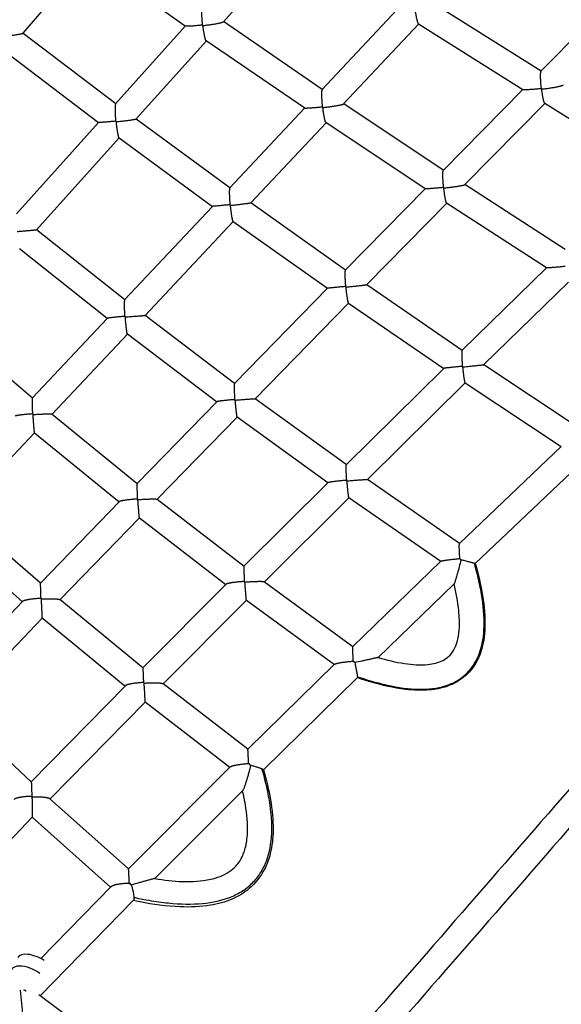
# Model space of a CAD drawing. Units: millimetres. Extents: x -5328 to 5910, y -5902 to 5224.
# Drawn here: x 1179 to 1581, y 758 to 1491 of the extents above; entities that cross this region are included whole.
import ezdxf

# ---------------------------------------------------------------- set-up
doc = ezdxf.new("R2010")
doc.units = ezdxf.units.MM
doc.header["$LTSCALE"] = 20
doc.layers.add('2d', color=230, linetype='Continuous')

msp = doc.modelspace()

# ---------------------------------------------------------------- linework, layer by layer
at = {"layer": '2d'}
for p, q in [((1382.18, 1548.2), (1330.13, 1489.9)), ((1181.13, 1481.41), (1229.2, 1537.79)), ((1301.79, 1486.63), (1229.06, 1537.89)), ((1637.21, 1524.96), (1566.34, 1453.19)), ((1403.6, 1439.44), (1459.19, 1498.68)), ((1488.72, 1502.39), (1566.47, 1453.32)), ((1403.72, 1439.57), (1330.22, 1490)), ((1419.59, 1428.71), (1475.49, 1488.28)), ((1475.36, 1488.35), (1552.91, 1439.4)), ((1181.17, 1481.45), (1250.07, 1429.06)), ((1301.74, 1486.67), (1249.96, 1428.93)), ((1317.45, 1475.73), (1265.33, 1417.61)), ((1390.59, 1425.53), (1317.34, 1475.8)), ((1168.71, 1467.05), (1237.33, 1414.87)), ((1552.82, 1439.46), (1493.58, 1379.25)), ((1334.93, 1366.34), (1390.56, 1425.55)), ((1493.68, 1379.35), (1419.66, 1428.79)), ((1569.31, 1429.13), (1509.8, 1368.65)), ((1569.21, 1429.19), (1647.01, 1380.99)), ((1237.33, 1414.87), (1176.27, 1346.94)), ((1265.35, 1417.64), (1335.01, 1366.44)), ((1350.54, 1355.21), (1406.48, 1414.75)), ((1480.15, 1365.53), (1406.39, 1414.81)), ((1252.6, 1403.44), (1191.12, 1335.04)), ((1252.53, 1403.49), (1321.92, 1352.48)), ((1480.12, 1365.55), (1420.87, 1305.15)), ((1584.36, 1320.27), (1509.86, 1368.71)), ((1256.67, 1282.86), (1321.92, 1352.48)), ((1350.56, 1355.23), (1420.94, 1305.23)), ((1496.27, 1354.88), (1436.75, 1294.21)), ((1570.43, 1306.66), (1496.21, 1354.92)), ((1256.72, 1282.92), (1191.12, 1335.04)), ((1271.81, 1271.23), (1337.43, 1341.25)), ((1337.38, 1341.28), (1407.5, 1291.47)), ((1243.67, 1269.03), (1178.33, 1320.93)), ((1507.77, 1245.39), (1570.42, 1306.67)), ((1407.5, 1291.47), (1338.41, 1220.59)), ((1436.75, 1294.22), (1507.82, 1245.44)), ((1523.93, 1234.62), (1586.81, 1296.12)), ((1423.27, 1280.43), (1353.87, 1209.23)), ((1423.23, 1280.46), (1494.03, 1231.87)), ((1188.04, 1209.94), (1243.69, 1269.05)), ((1338.46, 1220.64), (1271.81, 1271.24)), ((1126, 1263.19), (1188.07, 1209.97)), ((1202.68, 1197.77), (1258.73, 1257.31)), ((1325.1, 1206.92), (1258.71, 1257.32)), ((1421.47, 1160.15), (1494.03, 1231.87)), ((1523.93, 1234.62), (1595.64, 1187.1)), ((1437.27, 1149.05), (1510.07, 1221.01)), ((1510.04, 1221.03), (1581.49, 1173.68)), ((1325.14, 1206.96), (1265.97, 1146.2)), ((1421.5, 1160.18), (1353.87, 1209.24)), ((1202.64, 1197.8), (1265.99, 1146.22)), ((1340.47, 1195.48), (1280.96, 1134.36)), ((1407.84, 1146.62), (1340.46, 1195.49)), ((1133.67, 1124.41), (1189.63, 1183.9)), ((1189.63, 1183.9), (1252.7, 1132.53)), ((1581.5, 1173.69), (1505.8, 1101.56)), ((1598.96, 1164.09), (1517.52, 1086.48)), ((1345.45, 1084.49), (1407.9, 1146.68)), ((1505.83, 1101.58), (1437.26, 1149.06)), ((1252.82, 1132.65), (1193.96, 1071.84)), ((1280.9, 1134.41), (1345.46, 1084.5)), ((1360.82, 1072.98), (1423.55, 1135.45)), ((1491.86, 1088.15), (1423.54, 1135.45)), ((1193.97, 1071.84), (1133.55, 1124.51)), ((1267.64, 1120.65), (1208.52, 1059.55)), ((1267.64, 1120.65), (1331.93, 1070.94)), ((1180.76, 1058.15), (1120.64, 1110.56)), ((1491.93, 1088.22), (1426.43, 1024.84)), ((1270.28, 1008.86), (1332.08, 1071.1)), ((1360.73, 1073.04), (1426.44, 1024.85)), ((1501.81, 1071.34), (1445.21, 1016.57)), ((1181.02, 1058.41), (1116.08, 990.87)), ((1270.28, 1008.86), (1208.36, 1059.69)), ((1285.26, 996.98), (1347.23, 1059.38)), ((1347.23, 1059.38), (1412.66, 1011.39)), ((1195.29, 1045.84), (1129.74, 977.66)), ((1256.89, 995.28), (1195.28, 1045.84)), ((1412.85, 1011.57), (1348.41, 948.21)), ((1348.41, 948.21), (1285.06, 997.13)), ((1429.75, 1001.55), (1359.91, 932.88)), ((1187.16, 924.08), (1257.19, 995.59)), ((1201.21, 911.27), (1271.82, 983.37)), ((1334.82, 934.7), (1271.81, 983.36)), ((1129.44, 977.94), (1187.16, 924.08)), ((1335.18, 935.06), (1259.57, 859.14)), ((1344.49, 917.48), (1279.22, 851.94)), ((1200.85, 911.59), (1259.57, 859.14)), ((1119.95, 826.74), (1187.99, 897.64)), ((1187.97, 897.62), (1246.21, 845.6)), ((1246.74, 846.13), (1194.29, 792.45)), ((1263.21, 835.8), (1193.72, 764.68)), ((1178.84, 769.01), (1207.42, 485.65)), ((1351.73, 647.5), (1192.75, 765.4))]:
    msp.add_line(p, q, dxfattribs=at)
msp.add_ellipse((1190.55, 786.35), major_axis=(-13.38, 6.78), ratio=0.475177, start_param=4.486915, end_param=6.283185, dxfattribs=at)
at = {"layer": '2d', "extrusion": (0, 0, -1)}
msp.add_ellipse((1186.18, 777.72), major_axis=(-13.38, 6.78), ratio=0.475177, start_param=-0.405482, end_param=1.895872, dxfattribs=at)
at = {"layer": '2d'}
for points, weights in [([(1314.35, 1500.76), (1313.6, 1499.91), (1313.66, 1494.46), (1314.52, 1487.41)], [1, 0.816803427087, 0.816803427087, 1]), ([(1475.36, 1488.35), (1474.67, 1488.79), (1473.67, 1492.94), (1472.84, 1498.93)], [1, 0.849798031743, 0.849798031743, 1]), ([(1314.88, 1487.09), (1323.19, 1488.04), (1329.51, 1489.21), (1330.13, 1489.9)], [1, 0.804604080133, 0.804604080133, 1]), ([(1166.46, 1479.14), (1174.61, 1479.98), (1180.72, 1480.93), (1181.13, 1481.41)], [1, 0.799857041229, 0.799857041229, 1]), ([(1314.52, 1487.41), (1307.27, 1486.63), (1302.23, 1486.32), (1301.79, 1486.63)], [1, 0.841352261133, 0.841352261133, 1]), ([(1314.88, 1487.09), (1314.76, 1487.19), (1314.64, 1487.3), (1314.52, 1487.41)], [1, 0.999780697929, 0.999780697929, 1]), ([(1317.34, 1475.8), (1316.66, 1476.27), (1315.69, 1480.73), (1314.88, 1487.09)], [1, 0.842641078134, 0.842641078134, 1]), ([(1566.34, 1453.19), (1565.59, 1452.43), (1565.66, 1447.05), (1566.52, 1440.13)], [1, 0.809555787732, 0.809555787732, 1]), ([(1403.6, 1439.44), (1402.9, 1438.69), (1402.96, 1433.37), (1403.75, 1426.4)], [1, 0.816256555231, 0.816256555231, 1]), ([(1566.52, 1440.13), (1558.92, 1439.29), (1553.54, 1439.01), (1552.91, 1439.4)], [1, 0.843408395786, 0.843408395786, 1]), ([(1566.87, 1439.79), (1566.75, 1439.9), (1566.64, 1440.01), (1566.52, 1440.13)], [1, 0.999780407757, 0.999780407757, 1]), ([(1566.87, 1439.79), (1575.45, 1440.75), (1582, 1442.01), (1582.83, 1442.85)], [1, 0.811938523167, 0.811938523167, 1]), ([(1569.21, 1429.19), (1568.58, 1429.58), (1567.65, 1433.76), (1566.87, 1439.79)], [1, 0.84576260483, 0.84576260483, 1]), ([(1249.96, 1428.93), (1249.31, 1428.21), (1249.32, 1422.93), (1250, 1415.9)], [1, 0.823328068611, 0.823328068611, 1]), ([(1403.75, 1426.4), (1396.21, 1425.62), (1390.97, 1425.27), (1390.59, 1425.53)], [1, 0.836763793472, 0.836763793472, 1]), ([(1403.75, 1426.4), (1403.87, 1426.29), (1403.98, 1426.18), (1404.1, 1426.08)], [1, 0.99979027492, 0.99979027492, 1]), ([(1404.1, 1426.08), (1412.6, 1427.01), (1419.02, 1428.1), (1419.59, 1428.71)], [1, 0.804898358557, 0.804898358557, 1]), ([(1406.39, 1414.81), (1405.78, 1415.22), (1404.87, 1419.7), (1404.1, 1426.08)], [1, 0.838419095422, 0.838419095422, 1]), ([(1250, 1415.9), (1242.53, 1415.2), (1237.44, 1414.79), (1237.33, 1414.87)], [1, 0.829252890455, 0.829252890455, 1]), ([(1250.43, 1415.51), (1250.28, 1415.64), (1250.14, 1415.77), (1250, 1415.9)], [1, 0.999694947871, 0.999694947871, 1]), ([(1250.43, 1415.51), (1258.77, 1416.35), (1264.98, 1417.23), (1265.33, 1417.61)], [1, 0.799998334174, 0.799998334174, 1]), ([(1252.53, 1403.49), (1251.99, 1403.89), (1251.15, 1408.71), (1250.43, 1415.51)], [1, 0.830321916376, 0.830321916376, 1]), ([(1493.58, 1379.25), (1492.94, 1378.59), (1493, 1373.39), (1493.73, 1366.51)], [1, 0.816030485559, 0.816030485559, 1]), ([(1334.93, 1366.34), (1334.33, 1365.71), (1334.36, 1360.57), (1335, 1353.65)], [1, 0.823130956492, 0.823130956492, 1]), ([(1493.73, 1366.51), (1485.89, 1365.72), (1480.45, 1365.33), (1480.15, 1365.53)], [1, 0.832280130729, 0.832280130729, 1]), ([(1494.06, 1366.18), (1493.95, 1366.29), (1493.84, 1366.4), (1493.73, 1366.51)], [1, 0.999800593061, 0.999800593061, 1]), ([(1494.06, 1366.18), (1502.77, 1367.1), (1509.29, 1368.12), (1509.8, 1368.65)], [1, 0.804835631241, 0.804835631241, 1]), ([(1496.21, 1354.92), (1495.65, 1355.28), (1494.8, 1359.78), (1494.06, 1366.18)], [1, 0.834271214041, 0.834271214041, 1]), ([(1335, 1353.65), (1327.23, 1352.93), (1321.95, 1352.46), (1321.92, 1352.48)], [1, 0.824589665068, 0.824589665068, 1]), ([(1335, 1353.65), (1335.13, 1353.52), (1335.26, 1353.39), (1335.4, 1353.26)], [1, 0.999714498864, 0.999714498864, 1]), ([(1335.4, 1353.26), (1343.95, 1354.1), (1350.26, 1354.91), (1350.54, 1355.21)], [1, 0.799736579745, 0.799736579745, 1]), ([(1337.38, 1341.28), (1336.9, 1341.63), (1336.1, 1346.46), (1335.4, 1353.26)], [1, 0.82610826384, 0.82610826384, 1]), ([(1176.69, 1333.79), (1185.05, 1334.49), (1191.1, 1335.01), (1191.12, 1335.04)], [1, 0.794845496326, 0.794845496326, 1]), ([(1420.87, 1305.15), (1420.33, 1304.6), (1420.37, 1299.6), (1420.97, 1292.78)], [1, 0.823242731428, 0.823242731428, 1]), ([(1584.44, 1307.74), (1576.3, 1306.95), (1570.66, 1306.51), (1570.43, 1306.66)], [1, 0.827841508441, 0.827841508441, 1]), ([(1420.97, 1292.78), (1413, 1292.06), (1407.55, 1291.53), (1407.5, 1291.47)], [1, 0.823303061728, 0.823303061728, 1]), ([(1421.35, 1292.41), (1421.23, 1292.53), (1421.1, 1292.66), (1420.97, 1292.78)], [1, 0.999734211077, 0.999734211077, 1]), ([(1421.35, 1292.41), (1430.12, 1293.25), (1436.54, 1294), (1436.75, 1294.21)], [1, 0.799128525697, 0.799128525697, 1]), ([(1423.23, 1280.46), (1422.8, 1280.75), (1422.04, 1285.6), (1421.35, 1292.41)], [1, 0.821992617176, 0.821992617176, 1]), ([(1256.67, 1282.86), (1256.2, 1282.36), (1256.21, 1277.4), (1256.69, 1270.51)], [1, 0.829722208907, 0.829722208907, 1]), ([(1256.69, 1270.51), (1249.21, 1269.95), (1243.99, 1269.37), (1243.69, 1269.05)], [1, 0.829705594818, 0.829705594818, 1]), ([(1256.69, 1270.51), (1256.84, 1270.37), (1256.99, 1270.23), (1257.14, 1270.1)], [1, 0.999657028519, 0.999657028519, 1]), ([(1257.14, 1270.1), (1265.61, 1270.81), (1271.74, 1271.29), (1271.81, 1271.24)], [1, 0.797751648661, 0.797751648661, 1]), ([(1258.71, 1257.32), (1258.39, 1257.57), (1257.74, 1262.81), (1257.14, 1270.1)], [1, 0.811622025268, 0.811622025268, 1]), ([(1507.77, 1245.39), (1507.28, 1244.91), (1507.34, 1240.03), (1507.91, 1233.33)], [1, 0.823634528802, 0.823634528802, 1]), ([(1507.91, 1233.33), (1499.78, 1232.59), (1494.17, 1232), (1494.03, 1231.87)], [1, 0.823710535844, 0.823710535844, 1]), ([(1507.91, 1233.33), (1508.03, 1233.2), (1508.15, 1233.08), (1508.27, 1232.96)], [1, 0.999753818123, 0.999753818123, 1]), ([(1508.27, 1232.96), (1517.27, 1233.81), (1523.81, 1234.5), (1523.93, 1234.62)], [1, 0.798207851309, 0.798207851309, 1]), ([(1510.04, 1221.03), (1509.66, 1221.28), (1508.94, 1226.14), (1508.27, 1232.96)], [1, 0.817911524503, 0.817911524503, 1]), ([(1338.41, 1220.59), (1337.99, 1220.16), (1338.04, 1215.35), (1338.52, 1208.6)], [1, 0.830204959479, 0.830204959479, 1]), ([(1188.04, 1209.94), (1187.73, 1209.61), (1187.75, 1204.81), (1188.09, 1197.92)], [1, 0.834368445765, 0.834368445765, 1]), ([(1338.52, 1208.6), (1330.88, 1208), (1325.51, 1207.35), (1325.14, 1206.96)], [1, 0.830206981754, 0.830206981754, 1]), ([(1338.93, 1208.19), (1338.79, 1208.32), (1338.65, 1208.46), (1338.52, 1208.6)], [1, 0.999683437557, 0.999683437557, 1]), ([(1338.93, 1208.19), (1347.49, 1208.92), (1353.7, 1209.36), (1353.87, 1209.24)], [1, 0.801827965038, 0.801827965038, 1]), ([(1340.46, 1195.49), (1340.18, 1195.69), (1339.55, 1200.93), (1338.93, 1208.19)], [1, 0.807629890888, 0.807629890888, 1]), ([(1188.09, 1197.92), (1180.88, 1197.51), (1175.7, 1196.83), (1175.13, 1196.21)], [1, 0.834365075137, 0.834365075137, 1]), ([(1188.09, 1197.92), (1188.24, 1197.78), (1188.39, 1197.64), (1188.54, 1197.5)], [1, 0.999643913084, 0.999643913084, 1]), ([(1188.54, 1197.5), (1196.44, 1198.03), (1202.21, 1198.15), (1202.64, 1197.8)], [1, 0.813534500735, 0.813534500735, 1]), ([(1189.63, 1183.9), (1189.51, 1184), (1189.05, 1189.7), (1188.54, 1197.5)], [1, 0.795773906024, 0.795773906024, 1]), ([(1421.47, 1160.15), (1421.1, 1159.78), (1421.17, 1155.11), (1421.65, 1148.49)], [1, 0.830919738655, 0.830919738655, 1]), ([(1265.97, 1146.2), (1265.7, 1145.92), (1265.76, 1141.27), (1266.12, 1134.55)], [1, 0.835200690556, 0.835200690556, 1]), ([(1421.65, 1148.49), (1413.88, 1147.86), (1408.36, 1147.13), (1407.9, 1146.68)], [1, 0.830924566348, 0.830924566348, 1]), ([(1421.65, 1148.49), (1421.78, 1148.36), (1421.91, 1148.23), (1422.04, 1148.1)], [1, 0.999711002593, 0.999711002593, 1]), ([(1422.04, 1148.1), (1430.68, 1148.86), (1436.98, 1149.26), (1437.26, 1149.06)], [1, 0.805773342212, 0.805773342212, 1]), ([(1423.54, 1135.45), (1423.3, 1135.62), (1422.68, 1140.86), (1422.04, 1148.1)], [1, 0.803700086469, 0.803700086469, 1]), ([(1266.12, 1134.55), (1258.79, 1134.09), (1253.48, 1133.33), (1252.82, 1132.65)], [1, 0.835170293869, 0.835170293869, 1]), ([(1266.54, 1134.14), (1266.4, 1134.28), (1266.26, 1134.41), (1266.12, 1134.55)], [1, 0.99967757702, 0.99967757702, 1]), ([(1266.54, 1134.14), (1274.52, 1134.71), (1280.38, 1134.82), (1280.9, 1134.41)], [1, 0.817068408735, 0.817068408735, 1]), ([(1267.64, 1120.65), (1267.56, 1120.71), (1267.09, 1126.39), (1266.54, 1134.14)], [1, 0.792075985885, 0.792075985885, 1]), ([(1506.05, 1090.23), (1505.57, 1096.7), (1505.47, 1101.24), (1505.8, 1101.56)], [1, 0.831838463742, 0.831838463742, 1]), ([(1491.93, 1088.22), (1492.48, 1088.75), (1498.14, 1089.56), (1506.05, 1090.23)], [1, 0.831825968046, 0.831825968046, 1]), ([(1506.44, 1089.83), (1506.31, 1089.96), (1506.18, 1090.09), (1506.05, 1090.23)], [1, 0.999712405225, 0.999712405225, 1]), ([(1506.55, 1089.83), (1506.51, 1089.83), (1506.47, 1089.83), (1506.44, 1089.83)], [1, 0.999995402083, 0.999995402083, 1]), ([(1506.44, 1089.83), (1506.44, 1089.8), (1506.44, 1089.78), (1506.44, 1089.76)], [1, 0.999997412422, 0.999997412422, 1]), ([(1506.95, 1089.29), (1506.81, 1089.44), (1506.67, 1089.59), (1506.52, 1089.74)], [1, 0.999641808351, 0.999641808351, 1]), ([(1345.45, 1084.49), (1345.21, 1084.26), (1345.32, 1079.75), (1345.7, 1073.18)], [1, 0.836228458589, 0.836228458589, 1]), ([(1193.96, 1071.84), (1193.86, 1071.72), (1193.96, 1067.25), (1194.23, 1060.57)], [1, 0.840058727572, 0.840058727572, 1]), ([(1345.7, 1073.18), (1338.25, 1072.67), (1332.82, 1071.84), (1332.08, 1071.1)], [1, 0.836159235683, 0.836159235683, 1]), ([(1345.7, 1073.18), (1345.83, 1073.05), (1345.97, 1072.92), (1346.1, 1072.79)], [1, 0.999709665194, 0.999709665194, 1]), ([(1346.1, 1072.79), (1354.16, 1073.4), (1360.1, 1073.5), (1360.73, 1073.04)], [1, 0.820446933219, 0.820446933219, 1]), ([(1347.23, 1059.38), (1347.18, 1059.42), (1346.7, 1065.09), (1346.1, 1072.79)], [1, 0.788486917578, 0.788486917578, 1]), ([(1194.23, 1060.57), (1187.2, 1060.25), (1181.96, 1059.39), (1181.02, 1058.41)], [1, 0.839974188038, 0.839974188038, 1]), ([(1194.73, 1060.11), (1194.56, 1060.26), (1194.39, 1060.42), (1194.23, 1060.57)], [1, 0.999564103768, 0.999564103768, 1]), ([(1194.73, 1060.11), (1202.1, 1060.51), (1207.56, 1060.35), (1208.36, 1059.69)], [1, 0.833042039398, 0.833042039398, 1]), ([(1195.29, 1045.84), (1195.46, 1046.02), (1195.22, 1052.08), (1194.73, 1060.11)], [1, 0.784680385434, 0.784680385434, 1]), ([(1426.79, 1013.86), (1426.38, 1020.28), (1426.23, 1024.65), (1426.43, 1024.84)], [1, 0.83742483076, 0.83742483076, 1]), ([(1412.85, 1011.57), (1413.67, 1012.38), (1419.22, 1013.3), (1426.79, 1013.86)], [1, 0.837307765644, 0.837307765644, 1]), ([(1427.19, 1013.46), (1427.05, 1013.59), (1426.92, 1013.73), (1426.79, 1013.86)], [1, 0.99969724373, 0.99969724373, 1]), ([(1427.37, 1013.47), (1427.31, 1013.47), (1427.25, 1013.46), (1427.19, 1013.46)], [1, 0.999986725134, 0.999986725134, 1]), ([(1427.19, 1013.46), (1427.2, 1013.36), (1427.2, 1013.26), (1427.21, 1013.17)], [1, 0.999953732739, 0.999953732739, 1]), ([(1427.88, 1012.76), (1427.73, 1012.91), (1427.58, 1013.06), (1427.43, 1013.21)], [1, 0.999620619034, 0.999620619034, 1]), ([(1270.28, 1008.86), (1270.2, 1008.78), (1270.36, 1004.47), (1270.68, 997.97)], [1, 0.841602011204, 0.841602011204, 1]), ([(1270.68, 997.97), (1263.56, 997.57), (1258.21, 996.63), (1257.19, 995.59)], [1, 0.841413404339, 0.841413404339, 1]), ([(1270.68, 997.97), (1270.84, 997.82), (1271, 997.66), (1271.16, 997.51)], [1, 0.999584436782, 0.999584436782, 1]), ([(1271.16, 997.51), (1278.61, 997.98), (1284.16, 997.83), (1285.06, 997.13)], [1, 0.835920981326, 0.835920981326, 1]), ([(1271.82, 983.37), (1272.01, 983.56), (1271.73, 989.58), (1271.16, 997.51)], [1, 0.782624806668, 0.782624806668, 1]), ([(1348.93, 937.68), (1348.56, 944), (1348.35, 948.16), (1348.41, 948.21)], [1, 0.843464666604, 0.843464666604, 1]), ([(1335.18, 935.06), (1336.29, 936.17), (1341.72, 937.2), (1348.93, 937.68)], [1, 0.843159188906, 0.843159188906, 1]), ([(1349.44, 937.18), (1349.27, 937.34), (1349.1, 937.51), (1348.93, 937.68)], [1, 0.999510650156, 0.999510650156, 1]), ([(1349.86, 937.2), (1349.72, 937.19), (1349.58, 937.18), (1349.44, 937.18)], [1, 0.999929775607, 0.999929775607, 1]), ([(1349.44, 937.18), (1349.45, 937.09), (1349.45, 937.01), (1349.46, 936.93)], [1, 0.999967490751, 0.999967490751, 1]), ([(1350.36, 936.26), (1350.17, 936.46), (1349.97, 936.65), (1349.77, 936.85)], [1, 0.99935113052, 0.99935113052, 1]), ([(1187.16, 924.08), (1187.26, 923.98), (1187.44, 919.72), (1187.6, 913.21)], [1, 0.848647224189, 0.848647224189, 1]), ([(1187.6, 913.21), (1180.79, 913.04), (1175.55, 912.12), (1174.36, 910.88)], [1, 0.841949049432, 0.841949049432, 1]), ([(1187.6, 913.21), (1187.71, 913.11), (1187.82, 913.01), (1187.93, 912.91)], [1, 0.999814543054, 0.999814543054, 1]), ([(1187.93, 912.91), (1194.67, 913.09), (1199.74, 912.58), (1200.85, 911.59)], [1, 0.849262406363, 0.849262406363, 1]), ([(1187.99, 897.64), (1188.33, 898), (1188.31, 904.56), (1187.93, 912.91)], [1, 0.776202040444, 0.776202040444, 1]), ([(1260.09, 848.67), (1259.89, 854.95), (1259.69, 859.04), (1259.57, 859.14)], [1, 0.852867806574, 0.852867806574, 1]), ([(1246.74, 846.13), (1248.04, 847.46), (1253.3, 848.46), (1260.09, 848.67)], [1, 0.845656443463, 0.845656443463, 1]), ([(1260.56, 848.24), (1260.41, 848.38), (1260.25, 848.53), (1260.09, 848.67)], [1, 0.999613989597, 0.999613989597, 1]), ([(1260.91, 848.24), (1260.79, 848.24), (1260.68, 848.24), (1260.56, 848.24)], [1, 0.999946238152, 0.999946238152, 1]), ([(1260.56, 848.24), (1260.57, 848.04), (1260.58, 847.83), (1260.59, 847.63)], [1, 0.999818265428, 0.999818265428, 1]), ([(1261.62, 847.21), (1261.43, 847.4), (1261.25, 847.58), (1261.06, 847.77)], [1, 0.999426951296, 0.999426951296, 1]), ([(1183.36, 768.11), (1182.92, 768.37), (1182.45, 768.61), (1181.98, 768.82)], [0.809166949501, 0.821522545748, 0.83577732619, 0.851931290829])]:
    msp.add_rational_spline(points, weights, degree=3, dxfattribs=at)
for points, knots in [([(1969.52, 1357.65), (1969.37, 1357.47), (1969.21, 1357.29), (1968.53, 1356.5), (1967.99, 1355.89), (1966.39, 1354.05), (1965.32, 1352.82), (1963.36, 1350.57), (1962.49, 1349.56), (1960.73, 1347.55), (1959.86, 1346.54), (1957.22, 1343.51), (1955.47, 1341.49), (1950.2, 1335.44), (1946.69, 1331.4), (1936.15, 1319.29), (1929.12, 1311.2), (1908.01, 1286.94), (1893.93, 1270.75), (1851.62, 1222.12), (1823.36, 1189.64), (1738.46, 1092.04), (1681.69, 1026.79), (1568.09, 896.2), (1511.25, 830.87), (1426.15, 733.04), (1397.8, 700.46), (1355.35, 651.66), (1341.21, 635.41), (1320.01, 611.04), (1312.95, 602.93), (1302.37, 590.76), (1298.84, 586.7), (1293.55, 580.62), (1291.78, 578.59), (1289.14, 575.55), (1288.26, 574.54), (1286.49, 572.51), (1285.61, 571.5), (1284.01, 569.66), (1283.3, 568.84), (1282.59, 568.02)], [0.0280757, 0.0280757, 0.0280757, 0.0280757, 0.0287108, 0.0287108, 0.0309186, 0.0309186, 0.0353342, 0.0353342, 0.0389299, 0.0389299, 0.0425255, 0.0425255, 0.0497169, 0.0497169, 0.0640997, 0.0640997, 0.0928652, 0.0928652, 0.1503963, 0.1503963, 0.2654585, 0.2654585, 0.4955828, 0.4955828, 0.7257071, 0.7257071, 0.8407693, 0.8407693, 0.8983003, 0.8983003, 0.9270659, 0.9270659, 0.9414487, 0.9414487, 0.94864, 0.94864, 0.9522357, 0.9522357, 0.9558314, 0.9558314, 0.9587568, 0.9587568, 0.9587568, 0.9587568]), ([(1983.86, 1345.18), (1983.7, 1345), (1983.55, 1344.82), (1982.86, 1344.03), (1982.33, 1343.42), (1980.72, 1341.58), (1979.65, 1340.35), (1977.7, 1338.1), (1976.82, 1337.09), (1975.07, 1335.07), (1974.19, 1334.07), (1971.56, 1331.04), (1969.8, 1329.02), (1964.54, 1322.97), (1961.02, 1318.93), (1950.48, 1306.82), (1943.45, 1298.73), (1922.35, 1274.47), (1908.26, 1258.28), (1865.96, 1209.65), (1837.7, 1177.17), (1752.79, 1079.57), (1696.02, 1014.32), (1582.42, 883.73), (1525.59, 818.4), (1440.48, 720.57), (1412.14, 687.99), (1369.68, 639.19), (1355.54, 622.94), (1334.35, 598.57), (1327.29, 590.46), (1316.7, 578.29), (1313.17, 574.23), (1307.88, 568.15), (1306.12, 566.12), (1303.47, 563.08), (1302.59, 562.07), (1300.83, 560.04), (1299.95, 559.03), (1298.35, 557.19), (1297.64, 556.37), (1296.92, 555.55)], [0.0280721, 0.0280721, 0.0280721, 0.0280721, 0.0287108, 0.0287108, 0.0309186, 0.0309186, 0.0353342, 0.0353342, 0.0389299, 0.0389299, 0.0425255, 0.0425255, 0.0497169, 0.0497169, 0.0640997, 0.0640997, 0.0928652, 0.0928652, 0.1503963, 0.1503963, 0.2654585, 0.2654585, 0.4955828, 0.4955828, 0.7257071, 0.7257071, 0.8407693, 0.8407693, 0.8983003, 0.8983003, 0.9270659, 0.9270659, 0.9414487, 0.9414487, 0.94864, 0.94864, 0.9522357, 0.9522357, 0.9558314, 0.9558314, 0.9587568, 0.9587568, 0.9587568, 0.9587568]), ([(1517.52, 1086.48), (1521.86, 1070.98), (1525.29, 1054.81), (1524.43, 1032.79), (1523.58, 1026.79), (1520.65, 1017.8), (1519.2, 1014.56), (1514.8, 1007.38), (1511.35, 1003.61), (1504.07, 998.31), (1500.34, 996.43), (1492.26, 993.65), (1487.83, 992.81), (1477.47, 991.91), (1471.46, 992.16), (1456.74, 993.91), (1448.05, 995.94), (1436.25, 999.4), (1432.98, 1000.43), (1429.73, 1001.53)], [0.000007, 0.000007, 0.000007, 0.000007, 4.82927, 4.82927, 6.612619, 6.612619, 7.664691, 7.664691, 9.140863, 9.140863, 10.367769, 10.367769, 11.703168, 11.703168, 13.488961, 13.488961, 16.149522, 16.149522, 17.177628, 17.177628, 17.177628, 17.177628]), ([(1429.79, 1002.37), (1430.42, 1002.15), (1431.05, 1001.94), (1434.06, 1000.95), (1436.39, 1000.21), (1443.27, 998.16), (1447.67, 997), (1460.39, 994.16), (1468.18, 993.1), (1482.58, 992.81), (1489.2, 993.58), (1498.22, 996.42), (1501.07, 997.65), (1506.36, 1000.71), (1508.8, 1002.55), (1513.16, 1006.77), (1515.08, 1009.15), (1518.33, 1014.34), (1519.67, 1017.15), (1522.86, 1026.1), (1523.92, 1032.72), (1524.29, 1047.25), (1523.6, 1055.17), (1521.38, 1068.14), (1520.44, 1072.65), (1518.74, 1079.69), (1518.12, 1082.08), (1517.26, 1085.23), (1517.07, 1085.93), (1516.87, 1086.64)], [0.0230262, 0.0230262, 0.0230262, 0.0230262, 0.03125, 0.03125, 0.0625, 0.0625, 0.125, 0.125, 0.25, 0.25, 0.375, 0.375, 0.4375, 0.4375, 0.5, 0.5, 0.5625, 0.5625, 0.625, 0.625, 0.75, 0.75, 0.875, 0.875, 0.9375, 0.9375, 0.96875, 0.96875, 0.9777428, 0.9777428, 0.9777428, 0.9777428]), ([(1506.95, 1089.29), (1506.48, 1087.48), (1506.01, 1085.69), (1505.28, 1083.04), (1505.04, 1082.16), (1504.55, 1080.41), (1504.3, 1079.54), (1503.94, 1078.27), (1503.82, 1077.85), (1503.58, 1077.02), (1503.46, 1076.62), (1503.11, 1075.42), (1502.88, 1074.66), (1502.56, 1073.62), (1502.46, 1073.28), (1502.27, 1072.67), (1502.18, 1072.39), (1502.02, 1071.91), (1501.96, 1071.71), (1501.88, 1071.5), (1501.86, 1071.45), (1501.83, 1071.37), (1501.82, 1071.35), (1501.81, 1071.34)], [0.00030268, 0.00030268, 0.00030268, 0.00030268, 0.00585785, 0.00585785, 0.00863544, 0.00863544, 0.01141302, 0.01141302, 0.01280181, 0.01280181, 0.01419061, 0.01419061, 0.01696819, 0.01696819, 0.01835699, 0.01835699, 0.01974578, 0.01974578, 0.02113457, 0.02113457, 0.02182897, 0.02182897, 0.02252336, 0.02252336, 0.02252336, 0.02252336]), ([(1516.87, 1086.64), (1516.67, 1086.7), (1516.42, 1086.76), (1516, 1086.87), (1515.85, 1086.91), (1515.54, 1087), (1515.37, 1087.04), (1514.85, 1087.18), (1514.47, 1087.28), (1513.67, 1087.5), (1513.24, 1087.61), (1512.36, 1087.85), (1511.9, 1087.97), (1510.95, 1088.23), (1510.47, 1088.36), (1509.49, 1088.62), (1508.99, 1088.75), (1507.98, 1089.02), (1507.47, 1089.15), (1506.95, 1089.29)], [0.0190631, 0.0190631, 0.0190631, 0.0190631, 0.02062201, 0.02062201, 0.02140146, 0.02140146, 0.02218091, 0.02218091, 0.02373981, 0.02373981, 0.02529871, 0.02529871, 0.02685762, 0.02685762, 0.02841652, 0.02841652, 0.02997542, 0.02997542, 0.03153432, 0.03153432, 0.03153432, 0.03153432]), ([(1517.52, 1086.48), (1517.51, 1086.47), (1517.46, 1086.49), (1517.24, 1086.54), (1517.08, 1086.59), (1516.87, 1086.64)], [0.015783817, 0.015783817, 0.015783817, 0.015783817, 0.01742346, 0.01742346, 0.019063102, 0.019063102, 0.019063102, 0.019063102]), ([(1445.2, 1016.57), (1451.67, 1014.69), (1458.24, 1013.11), (1470.65, 1011.27), (1476.54, 1010.83), (1486.19, 1011.8), (1490.11, 1012.67), (1495.04, 1015.21), (1496.45, 1016.16), (1499.27, 1018.71), (1500.61, 1020.45), (1502.68, 1024.16), (1503.45, 1026.16), (1504.84, 1031.05), (1505.3, 1034.03), (1505.92, 1041.88), (1505.71, 1046.81), (1504.55, 1058.3), (1503.32, 1064.86), (1501.81, 1071.34)], [0, 0, 0, 0, 2.018942, 2.018942, 3.765127, 3.765127, 4.92826, 4.92826, 5.430684, 5.430684, 6.071617, 6.071617, 6.706417, 6.706417, 7.600247, 7.600247, 9.070458, 9.070458, 11.065018, 11.065018, 11.065018, 11.065018]), ([(1445.2, 1016.57), (1445.19, 1016.58), (1445.14, 1016.57), (1444.93, 1016.53), (1444.76, 1016.5), (1444.44, 1016.43), (1444.32, 1016.4), (1444.07, 1016.35), (1443.94, 1016.32), (1443.51, 1016.23), (1443.2, 1016.16), (1442.54, 1016.01), (1442.19, 1015.93), (1441.47, 1015.77), (1441.1, 1015.68), (1440.34, 1015.51), (1439.95, 1015.42), (1439.15, 1015.24), (1438.74, 1015.15), (1437.5, 1014.87), (1436.66, 1014.68), (1434.96, 1014.3), (1434.09, 1014.11), (1431.47, 1013.53), (1429.68, 1013.14), (1427.88, 1012.76)], [0.02253454, 0.02253454, 0.02253454, 0.02253454, 0.02361812, 0.02361812, 0.02498751, 0.02498751, 0.0256722, 0.0256722, 0.02635689, 0.02635689, 0.02772627, 0.02772627, 0.02909565, 0.02909565, 0.03046503, 0.03046503, 0.03183441, 0.03183441, 0.03320379, 0.03320379, 0.03594256, 0.03594256, 0.03868132, 0.03868132, 0.04415885, 0.04415885, 0.04415885, 0.04415885]), ([(1427.88, 1012.76), (1428.1, 1011.72), (1428.32, 1010.69), (1428.58, 1009.43), (1428.63, 1009.18), (1428.73, 1008.68), (1428.78, 1008.43), (1428.93, 1007.69), (1429.02, 1007.21), (1429.19, 1006.29), (1429.27, 1005.85), (1429.42, 1005), (1429.49, 1004.59), (1429.61, 1003.84), (1429.66, 1003.49), (1429.74, 1002.87), (1429.77, 1002.6), (1429.79, 1002.37)], [0.00051618, 0.00051618, 0.00051618, 0.00051618, 0.00366758, 0.00366758, 0.00445543, 0.00445543, 0.00524328, 0.00524328, 0.00681898, 0.00681898, 0.00839468, 0.00839468, 0.00997038, 0.00997038, 0.01154608, 0.01154608, 0.01312178, 0.01312178, 0.01312178, 0.01312178]), ([(1429.79, 1002.37), (1429.81, 1002.13), (1429.81, 1001.94), (1429.81, 1001.74), (1429.8, 1001.68), (1429.78, 1001.59), (1429.77, 1001.57), (1429.75, 1001.55)], [0.013121785, 0.013121785, 0.013121785, 0.013121785, 0.014751901, 0.014751901, 0.015566959, 0.015566959, 0.016382017, 0.016382017, 0.016382017, 0.016382017]), ([(1359.9, 932.93), (1364.12, 918.36), (1367.3, 903.17), (1367.03, 882.16), (1366.4, 876.23), (1363.97, 866.53), (1362.54, 862.6), (1357.91, 853.51), (1354.03, 848.54), (1345.57, 841.34), (1341.15, 838.68), (1331.42, 834.49), (1325.99, 833.03), (1313.07, 830.89), (1305.45, 830.62), (1287.92, 831.33), (1277.95, 832.71), (1266.42, 834.94), (1264.74, 835.29), (1263.06, 835.65)], [0, 0, 0, 0, 4.561624, 4.561624, 6.336024, 6.336024, 7.584407, 7.584407, 9.422939, 9.422939, 10.951692, 10.951692, 12.633074, 12.633074, 14.916473, 14.916473, 17.939464, 17.939464, 18.458824, 18.458824, 18.458824, 18.458824]), ([(1263.53, 837.97), (1264.69, 837.72), (1265.84, 837.48), (1269.57, 836.72), (1272.12, 836.24), (1279.63, 834.96), (1284.43, 834.29), (1298.28, 832.9), (1306.74, 832.75), (1322.21, 834.17), (1329.22, 835.72), (1338.62, 839.52), (1341.56, 841.03), (1347, 844.56), (1349.51, 846.58), (1354.01, 851.1), (1356.01, 853.6), (1359.46, 859.03), (1360.91, 861.95), (1364.46, 871.23), (1365.74, 878.11), (1366.42, 893.1), (1365.82, 901.22), (1363.62, 914.42), (1362.67, 918.98), (1360.92, 926.09), (1360.28, 928.5), (1359.35, 931.83), (1359.1, 932.7), (1358.84, 933.59)], [0.0175777, 0.0175777, 0.0175777, 0.0175777, 0.03125, 0.03125, 0.0625, 0.0625, 0.125, 0.125, 0.25, 0.25, 0.375, 0.375, 0.4375, 0.4375, 0.5, 0.5, 0.5625, 0.5625, 0.625, 0.625, 0.75, 0.75, 0.875, 0.875, 0.9375, 0.9375, 0.96875, 0.96875, 0.9798148, 0.9798148, 0.9798148, 0.9798148]), ([(1350.36, 936.26), (1349.93, 934.46), (1349.47, 932.67), (1348.75, 930), (1348.5, 929.11), (1347.99, 927.33), (1347.73, 926.44), (1347.34, 925.14), (1347.21, 924.71), (1346.94, 923.85), (1346.8, 923.43), (1346.4, 922.18), (1346.13, 921.38), (1345.73, 920.25), (1345.59, 919.88), (1345.33, 919.2), (1345.2, 918.89), (1344.96, 918.32), (1344.85, 918.07), (1344.7, 917.78), (1344.65, 917.7), (1344.56, 917.57), (1344.53, 917.51), (1344.49, 917.48)], [0.00041133, 0.00041133, 0.00041133, 0.00041133, 0.0059523, 0.0059523, 0.00872278, 0.00872278, 0.01149326, 0.01149326, 0.0128785, 0.0128785, 0.01426374, 0.01426374, 0.01703422, 0.01703422, 0.01841946, 0.01841946, 0.0198047, 0.0198047, 0.02118994, 0.02118994, 0.02188256, 0.02188256, 0.02257518, 0.02257518, 0.02257518, 0.02257518]), ([(1358.84, 933.59), (1358.63, 933.68), (1358.39, 933.78), (1357.87, 933.98), (1357.59, 934.08), (1356.98, 934.3), (1356.65, 934.42), (1355.97, 934.64), (1355.61, 934.76), (1354.87, 934.99), (1354.49, 935.11), (1353.7, 935.34), (1353.3, 935.46), (1352.48, 935.69), (1352.07, 935.8), (1351.22, 936.03), (1350.79, 936.14), (1350.36, 936.26)], [0.0207494, 0.0207494, 0.0207494, 0.0207494, 0.02206718, 0.02206718, 0.02338495, 0.02338495, 0.02470273, 0.02470273, 0.0260205, 0.0260205, 0.02733828, 0.02733828, 0.02865605, 0.02865605, 0.02997383, 0.02997383, 0.0312916, 0.0312916, 0.0312916, 0.0312916]), ([(1359.9, 932.93), (1359.9, 932.94), (1359.89, 932.95), (1359.85, 933.01), (1359.8, 933.07), (1359.53, 933.26), (1359.24, 933.41), (1358.84, 933.59)], [0.016734052, 0.016734052, 0.016734052, 0.016734052, 0.017045117, 0.017045117, 0.018279879, 0.018279879, 0.020749402, 0.020749402, 0.020749402, 0.020749402]), ([(1279.15, 851.96), (1292.79, 849.77), (1307.09, 848.53), (1325.33, 852.52), (1330.16, 854.25), (1336.12, 858.18), (1337.84, 859.61), (1341.48, 863.52), (1343.21, 866.24), (1345.76, 871.99), (1346.63, 875.07), (1347.96, 882.44), (1348.19, 886.82), (1347.93, 898.13), (1346.95, 905.1), (1345.19, 913.76), (1344.79, 915.56), (1344.36, 917.35)], [0, 0, 0, 0, 4.178478, 4.178478, 5.698558, 5.698558, 6.378152, 6.378152, 7.345631, 7.345631, 8.305917, 8.305917, 9.621336, 9.621336, 11.724702, 11.724702, 12.280103, 12.280103, 12.280103, 12.280103]), ([(1279.15, 851.96), (1279.13, 851.96), (1279.1, 851.96), (1279.02, 851.96), (1278.95, 851.95), (1278.79, 851.93), (1278.69, 851.91), (1278.48, 851.87), (1278.36, 851.84), (1278.1, 851.78), (1277.97, 851.75), (1277.53, 851.65), (1277.22, 851.57), (1276.56, 851.4), (1276.21, 851.31), (1275.48, 851.11), (1275.1, 851.01), (1273.94, 850.69), (1273.14, 850.47), (1271.48, 850.01), (1270.63, 849.77), (1268.89, 849.28), (1268, 849.03), (1265.31, 848.26), (1263.48, 847.74), (1261.62, 847.21)], [0.02509012, 0.02509012, 0.02509012, 0.02509012, 0.02549856, 0.02549856, 0.02622224, 0.02622224, 0.02694592, 0.02694592, 0.02766959, 0.02766959, 0.02839327, 0.02839327, 0.02984063, 0.02984063, 0.03128799, 0.03128799, 0.03273534, 0.03273534, 0.03563006, 0.03563006, 0.03852477, 0.03852477, 0.04141948, 0.04141948, 0.04720891, 0.04720891, 0.04720891, 0.04720891]), ([(1261.62, 847.21), (1261.87, 846.38), (1262.11, 845.54), (1262.44, 844.28), (1262.54, 843.86), (1262.74, 843.03), (1262.83, 842.62), (1263, 841.82), (1263.07, 841.43), (1263.18, 840.85), (1263.21, 840.66), (1263.27, 840.29), (1263.3, 840.1), (1263.44, 839.2), (1263.5, 838.54), (1263.53, 837.97)], [0.00066279, 0.00066279, 0.00066279, 0.00066279, 0.00327413, 0.00327413, 0.00457979, 0.00457979, 0.00588546, 0.00588546, 0.00719113, 0.00719113, 0.00784396, 0.00784396, 0.0084968, 0.0084968, 0.01110813, 0.01110813, 0.01110813, 0.01110813]), ([(1263.53, 837.97), (1263.55, 837.69), (1263.55, 837.43), (1263.54, 836.96), (1263.52, 836.75), (1263.47, 836.39), (1263.43, 836.23), (1263.36, 836.03), (1263.33, 835.98), (1263.27, 835.88), (1263.24, 835.83), (1263.21, 835.8)], [0.011108131, 0.011108131, 0.011108131, 0.011108131, 0.012359314, 0.012359314, 0.013610496, 0.013610496, 0.014861679, 0.014861679, 0.015487271, 0.015487271, 0.016112862, 0.016112862, 0.016112862, 0.016112862])]:
    msp.add_open_spline(points, degree=3, knots=knots, dxfattribs=at)
for points in [[(1506.55, 1089.83), (1506.51, 1089.81), (1506.48, 1089.78), (1506.44, 1089.76)], [(1506.44, 1089.76), (1506.47, 1089.75), (1506.5, 1089.74), (1506.52, 1089.74)], [(1506.52, 1089.74), (1506.53, 1089.77), (1506.54, 1089.8), (1506.55, 1089.83)], [(1427.21, 1013.17), (1427.26, 1013.27), (1427.32, 1013.37), (1427.37, 1013.47)], [(1427.21, 1013.17), (1427.28, 1013.18), (1427.36, 1013.2), (1427.43, 1013.21)], [(1427.43, 1013.21), (1427.41, 1013.3), (1427.39, 1013.39), (1427.37, 1013.47)], [(1349.86, 937.2), (1349.73, 937.11), (1349.59, 937.02), (1349.46, 936.93)], [(1349.46, 936.93), (1349.56, 936.9), (1349.67, 936.88), (1349.77, 936.85)], [(1349.77, 936.85), (1349.8, 936.97), (1349.83, 937.08), (1349.86, 937.2)], [(1260.59, 847.63), (1260.7, 847.84), (1260.8, 848.04), (1260.91, 848.24)], [(1260.59, 847.63), (1260.75, 847.68), (1260.9, 847.72), (1261.06, 847.77)], [(1261.06, 847.77), (1261.01, 847.93), (1260.96, 848.08), (1260.91, 848.24)], [(1181.6, 768.94), (1181.63, 768.97), (1181.66, 769), (1181.69, 769.03)]]:
    msp.add_open_spline(points, degree=3, dxfattribs=at)

doc.saveas('drawing.dxf')
